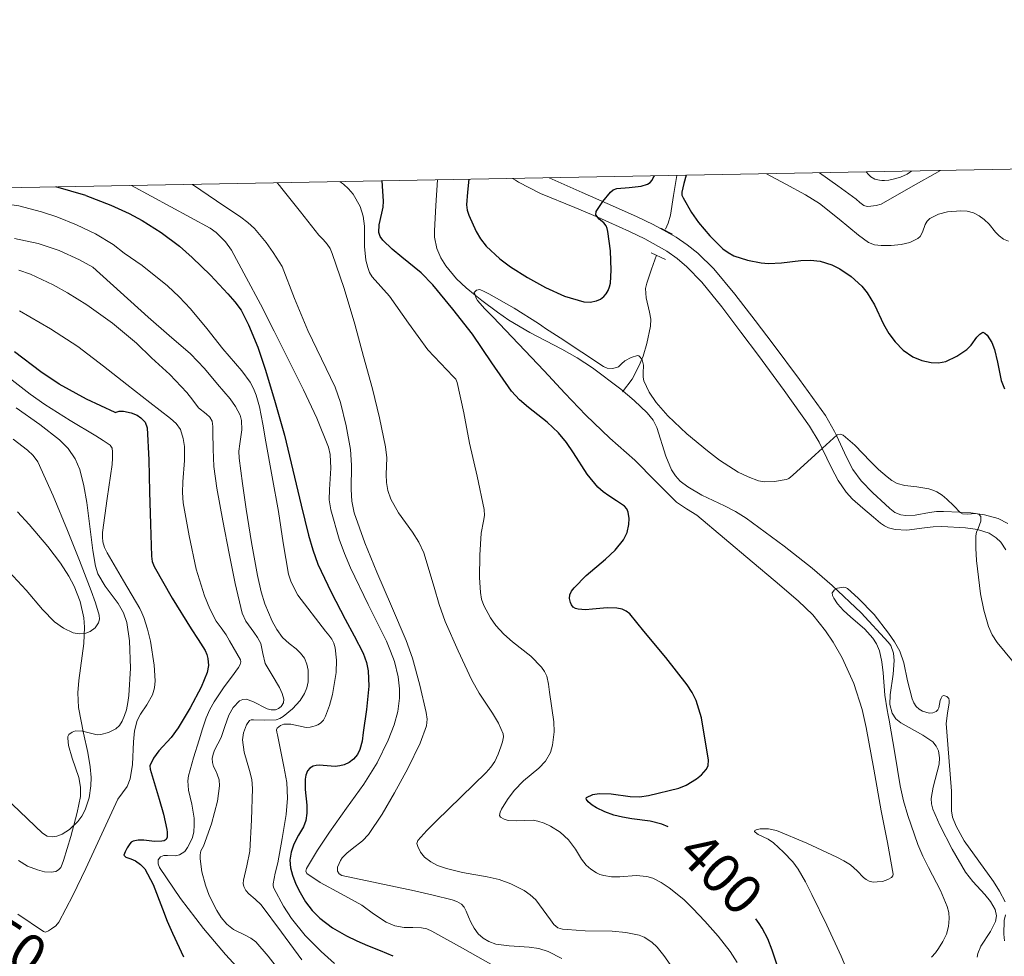
# Model space of a CAD drawing. Extents: x 628218 to 632728, y 671586 to 674638.
# Drawn here: x 630223 to 630474, y 674132 to 674371 of the extents above; entities that cross this region are included whole.
import ezdxf
from ezdxf.enums import TextEntityAlignment as Align

# ---------------------------------------------------------------- set-up
doc = ezdxf.new("R2010")
doc.units = 0
doc.header["$MEASUREMENT"] = 0
doc.linetypes.add('DGN Style 5', pattern=[32.82811, 14.06919, -18.75892])
for name, color, linetype in [('Nivel 14', 7, 'Continuous'), ('Nivel 20', 7, 'Continuous'), ('Nivel 5', 7, 'Continuous'), ('Nivel 6', 7, 'Continuous'), ('Nivel 7', 7, 'Continuous'), ('Nivel 8', 7, 'Continuous')]:
    doc.layers.add(name, color=color, linetype=linetype)
doc.styles.add('Style-font003', font='font003.shx')

msp = doc.modelspace()

# ---------------------------------------------------------------- linework, layer by layer
at = {"layer": 'Nivel 14', "color": 240, "linetype": 'Continuous', "lineweight": 0, "extrusion": (0.01591574690592784, -0.00831531930546112, 0.9998387592333449), "elevation": 4822.888018205371, "flags": 128}
msp.add_lwpolyline([(889574.6764702443, -246425.0601659897), (889574.6764702443, -246428.4014726203)], dxfattribs=at)
at = {"layer": 'Nivel 14', "color": 240, "linetype": 'Continuous', "lineweight": 0, "extrusion": (0.004800906659012141, -0.002207007769028013, 0.9999860401085402), "elevation": 1934.38463815979, "flags": 128}
msp.add_lwpolyline([(630374.9911017469, 674317.2364642047), (630378.6021609514, 674315.5764601617)], dxfattribs=at)
at = {"layer": 'Nivel 20', "color": 7, "linetype": 'Continuous', "lineweight": 0}
msp.add_polyline3d([(630222.655, 674245.361, 467.754), (630225.619, 674242.061, 467.457), (630230.351, 674236.4750000001, 466.981), (630233.588, 674232.216, 466.617), (630235.7050000001, 674228.933, 466.33), (630237.06, 674226.3999999999, 466.103), (630238.6359999999, 674222.4539999999, 465.737), (630239.5549999999, 674218.2930000001, 465.333), (630239.729, 674215.9099999999, 465.058), (630239.531, 674211.733, 464.43), (630238.645, 674205.452, 463.304), (630238.229, 674202.3090000001, 462.737), (630238.01, 674199.166, 462.218), (630238.199, 674195.456, 461.656), (630239.419, 674188.9380000001, 460.731), (630240.524, 674184.037, 460.112), (630241.1499999999, 674180.3589999999, 459.706), (630241.3729999999, 674177.602, 459.438), (630241.348, 674175.5360000001, 459.262), (630240.9180000001, 674172.442, 459.041), (630239.913, 674169.354, 458.875), (630239.0419999999, 674167.7550000001, 458.968), (630238.027, 674166.4029999999, 459.275), (630235.852, 674164.338, 460.144), (630234.038, 674163.2080000001, 460.921), (630232.658, 674162.6910000001, 461.488), (630231.648, 674162.527, 461.868), (630230.2239999999, 674162.7039999999, 462.313), (630228.977, 674163.46, 462.539), (630217.3910000001, 674174.5079999999, 463.252)], dxfattribs=at)
at = {"layer": 'Nivel 5', "color": 7, "linetype": 'Continuous', "lineweight": 0, "elevation": 0.001, "flags": 128}
for points in [[(632570.9510000001, 672057.551), (632527.4210000001, 674370.7309999999), (629087.771, 674306.871)], [(632570.9510000001, 672057.551), (632527.4210000001, 674370.7309999999), (629087.771, 674306.871)], [(629130.1810000001, 671993.6810000001), (632570.9510000001, 672057.551), (632527.4210000001, 674370.7309999999), (629087.771, 674306.871), (629130.1810000001, 671993.6810000001)]]:
    msp.add_lwpolyline(points, dxfattribs=at)
at = {"layer": 'Nivel 6', "color": 30, "linetype": 'Continuous', "lineweight": 30, "flags": 128}
for points, elevation in [([(630337.676, 674330.077), (630337.3570000001, 674326.808), (630337.038, 674323.54), (630337.209, 674322.212), (630337.696, 674320.906), (630339.517, 674316.774), (630340.676, 674314.8630000001), (630342.1170000001, 674313.0549999999), (630345.54, 674309.797), (630348.271, 674307.7209999999), (630352.615, 674304.997), (630357.2450000001, 674302.4909999999), (630362.048, 674300.321), (630366.9720000001, 674298.8559999999), (630368.5900000001, 674298.754), (630370.216, 674299.078), (630371.209, 674299.507), (630372.091, 674300.169), (630372.6980000001, 674300.8859999999), (630373.1570000001, 674301.692), (630373.5449999999, 674302.635), (630373.7649999999, 674303.604), (630373.977, 674306.8829999999), (630373.754, 674311.8430000001), (630373.075, 674316.7849999999), (630372.8999999999, 674317.4920000001), (630372.645, 674318.175), (630372.091, 674318.9510000001), (630370.925, 674319.905), (630370.034, 674320.967), (630370.115, 674321.868), (630371.8219999999, 674324.375), (630373.756, 674326.747), (630374.4410000001, 674327.412), (630375.385, 674327.682), (630378.5009999999, 674327.9709999999), (630381.619, 674328.3189999999), (630383.2010000001, 674328.8400000001), (630383.8829999999, 674329.2779999999), (630384.3840000001, 674329.8800000001), (630384.6799999999, 674330.4169999999), (630384.9750000001, 674330.9550000001)], 400), ([(630393.023, 674331.104), (630392.486, 674328.95), (630391.949, 674326.797), (630391.9979999999, 674326.051), (630392.3319999999, 674325.3060000001), (630394.456, 674321.5889999999), (630396.182, 674319.0760000001), (630399.067, 674315.621), (630402.413, 674312.382), (630403.7380000001, 674311.3700000001), (630405.2010000001, 674310.594), (630408.6669999999, 674309.446), (630412.19, 674308.7479999999), (630414.047, 674308.584), (630417.334, 674308.7679999999), (630422.301, 674309.3829999999), (630424.7749999999, 674309.469), (630427.226, 674309.1780000001), (630430.1699999999, 674308.2450000001), (630432.2450000001, 674307.2280000001), (630435.148, 674305.2520000001), (630437.8119999999, 674302.8130000001), (630439.1869999999, 674301.1669999999), (630441.067, 674298.0320000001), (630443.395, 674293.1240000001), (630444.7, 674290.7720000001), (630446.3219999999, 674288.605), (630448.399, 674286.524), (630450.854, 674284.8060000001), (630453.163, 674283.8759999999), (630455.534, 674283.409), (630457.3829999999, 674283.3219999999), (630459.227, 674283.6400000001), (630462.0689999999, 674284.9639999999), (630464.6089999999, 674286.658), (630465.7, 674287.757), (630467.159, 674289.7960000001), (630467.8870000001, 674290.6229999999), (630468.6599999999, 674291.095), (630469.2209999999, 674290.8900000001), (630469.777, 674290.3200000001), (630470.9820000001, 674288.4469999999), (630471.6980000001, 674286.696), (630472.466, 674283.4990000001), (630473.3870000001, 674278.788), (630474.1810000001, 674276.6599999999)], 400), ([(630388.503, 674165.067), (630386.875, 674165.7490000001), (630383.8729999999, 674166.493), (630379.193, 674167.119), (630376.8640000001, 674167.4880000001), (630374.5959999999, 674168.065), (630372.375, 674168.9040000001), (630370.206, 674169.9180000001), (630369.1229999999, 674170.6089999999), (630368.1240000001, 674171.422), (630367.649, 674172.014), (630367.5460000001, 674172.3330000001), (630367.649, 674172.561), (630369.2760000001, 674173.2849999999), (630370.872, 674173.5430000001), (630373.936, 674173.425), (630378.8090000001, 674172.788), (630381.1939999999, 674172.692), (630383.4340000001, 674173.0079999999), (630391.165, 674174.9369999999), (630393.037, 674175.6699999999), (630395.7050000001, 674177.2509999999), (630396.9539999999, 674178.325), (630398.1340000001, 674179.629), (630398.645, 674180.595), (630398.7450000001, 674182.101), (630398.497, 674183.5860000001), (630396.935, 674192.791), (630395.577, 674197.2420000001), (630394.581, 674199.3219999999), (630393.31, 674201.2660000001), (630387.842, 674208.1669999999), (630382.3130000001, 674214.9199999999), (630380.5020000001, 674217.135), (630378.6669999999, 674219.3389999999), (630377.794, 674220.0490000001), (630376.7420000001, 674220.496), (630375.3740000001, 674220.791), (630372.932, 674220.8500000001), (630369.2180000001, 674220.483), (630367.369, 674220.3929999999), (630365.544, 674220.55), (630364.8970000001, 674220.6950000001), (630364.284, 674221.0220000001), (630363.821, 674221.594), (630363.557, 674222.2550000001), (630363.3230000001, 674223.2380000001), (630363.415, 674224.202), (630363.869, 674225.0970000001), (630364.476, 674225.9240000001), (630367.5390000001, 674229.0719999999), (630372.5430000001, 674233.2550000001), (630374.929, 674235.517), (630377.054, 674238.1470000001), (630377.9839999999, 674240.0590000001), (630378.467, 674242.077), (630378.5730000001, 674243.6499999999), (630378.298, 674245.2220000001), (630377.9180000001, 674246.085), (630377.3130000001, 674246.8), (630375.334, 674248.115), (630373.358, 674249.362), (630371.923, 674250.4610000001), (630370.5590000001, 674251.6499999999), (630367.8030000001, 674254.9040000001), (630364.314, 674260.3189999999), (630362.5430000001, 674262.993), (630360.558, 674265.476), (630357.6399999999, 674268.1969999999), (630352.868, 674271.9280000001), (630350.595, 674273.9010000001), (630348.578, 674276.1089999999), (630343.5419999999, 674283.3219999999), (630338.5619999999, 674290.584), (630333.612, 674296.969), (630328.4880000001, 674303.209), (630325.5109999999, 674306.196), (630320.564, 674310.183), (630318.088, 674312.2579999999), (630315.7420000001, 674314.575), (630315.0630000001, 674315.4809999999), (630314.7, 674316.5009999999), (630314.773, 674318.486), (630315.52, 674321.4709999999), (630315.8430000001, 674322.97), (630315.9240000001, 674324.476), (630315.7660000001, 674327.071), (630315.6070000001, 674329.6669999999)], 400), ([(630232.4169999999, 674328.122), (630232.416, 674328.122)], 425), ([(630232.4180000001, 674328.122), (630232.4169999999, 674328.122)], 425), ([(630232.419, 674328.122), (630232.4180000001, 674328.122)], 425), ([(630232.4199999999, 674328.122), (630232.419, 674328.122)], 425), ([(630232.4210000001, 674328.122), (630232.4199999999, 674328.122)], 425), ([(630240.024, 674325.9380000001), (630236.223, 674327.03), (630232.4210000001, 674328.122)], 425), ([(630240.024, 674325.9380000001), (630246.44, 674323.493), (630251.0630000001, 674321.3589999999), (630254.4199999999, 674319.5660000001), (630259.271, 674316.53), (630263.8940000001, 674313.034), (630267.1840000001, 674310.146), (630271.788, 674305.611), (630276.2080000001, 674300.8589999999), (630278.0120000001, 674298.8589999999), (630279.5989999999, 674296.6840000001), (630281.544, 674293.0050000001), (630283.898, 674287.294), (630285.8319999999, 674281.426), (630288.341, 674273.182), (630290.6440000001, 674264.8870000001), (630292.801, 674255.94), (630294.9369999999, 674246.987), (630296.801, 674239.408), (630297.8829999999, 674235.6610000001), (630299.2150000001, 674231.986), (630302.5619999999, 674224.889), (630306.172, 674217.943), (630308.479, 674213.6880000001), (630310.71, 674209.3459999999), (630311.557, 674206.9469999999), (630311.98, 674204.784), (630312.158, 674200.8929999999), (630311.578, 674194.939), (630310.756, 674189.0530000001), (630310.446, 674186.909), (630309.8999999999, 674184.7860000001), (630309.2660000001, 674183.4610000001), (630308.3049999999, 674182.3019999999), (630307.1699999999, 674181.426), (630305.888, 674180.8489999999), (630304.747, 674180.564), (630303.5970000001, 674180.449), (630301.5689999999, 674180.6259999999), (630299.541, 674180.8090000001), (630298.7649999999, 674180.717), (630297.9979999999, 674180.4750000001), (630297.1640000001, 674180.0109999999), (630296.5249999999, 674179.2930000001), (630296.128, 674178.2509999999), (630295.9720000001, 674177.182), (630295.9469999999, 674174.5419999999), (630296.337, 674170.551), (630296.3770000001, 674168.5760000001), (630296.1030000001, 674166.638), (630295.506, 674165.0970000001), (630294.223, 674162.9340000001), (630293.078, 674160.6740000001), (630292.4110000001, 674158.608), (630292.0560000001, 674156.523), (630292.1939999999, 674154.619), (630292.706, 674152.7180000001), (630293.6000000001, 674150.4650000001), (630294.659, 674148.308), (630296.037, 674145.9199999999), (630297.726, 674143.7250000001), (630299.712, 674141.784), (630302.952, 674139.29), (630306.496, 674137.2760000001), (630309.1570000001, 674136.0190000001), (630311.848, 674134.844), (630315.058, 674133.5190000001), (630318.2760000001, 674132.217)], 425), ([(630247.483, 674270.6510000001), (630240.243, 674274.0109999999), (630233.277, 674277.851), (630228.584, 674280.9650000001), (630221.889, 674286.118)], 450), ([(630247.483, 674270.6510000001), (630248.5290000001, 674270.939), (630249.601, 674270.966), (630251.625, 674270.565), (630253.091, 674269.935), (630254.0630000001, 674269.304), (630255.169, 674268.1410000001), (630255.666, 674266.7660000001), (630256.078, 674258.5760000001), (630256.2760000001, 674250.385), (630256.5220000001, 674242.193), (630256.7860000001, 674234.0009999999), (630256.9890000001, 674232.6499999999), (630257.494, 674231.3670000001), (630262.0789999999, 674223.3330000001), (630266.889, 674215.5290000001), (630268.6769999999, 674212.7860000001), (630270.459, 674210.0090000001), (630270.899, 674208.9950000001), (630271.155, 674207.925), (630271.3090000001, 674206.142), (630270.983, 674204.3729999999), (630269.423, 674200.665), (630266.6399999999, 674195.385), (630263.5959999999, 674190.2650000001), (630261.767, 674187.827), (630258.656, 674184.3900000001), (630257.318, 674182.5700000001), (630256.362, 674180.5590000001), (630256.429, 674179.76), (630258.6980000001, 674172.094), (630259.8589999999, 674168.256), (630260.716, 674164.3589999999), (630260.7649999999, 674163.662), (630260.747, 674162.96), (630260.733, 674162.4010000001), (630260.5220000001, 674161.8559999999), (630259.99, 674161.5020000001), (630259.382, 674161.381), (630257.561, 674161.301), (630254.7890000001, 674161.6229999999), (630253.4210000001, 674161.646), (630252.085, 674161.3700000001), (630251.6259999999, 674161.1240000001), (630251.2490000001, 674160.7520000001), (630250.594, 674159.7320000001), (630250.0449999999, 674158.676), (630249.763, 674157.8700000001), (630250.26, 674157.355), (630251.4890000001, 674156.9040000001), (630252.6939999999, 674156.385), (630253.952, 674155.467), (630255.0390000001, 674154.338), (630257.1799999999, 674150.378), (630259.5689999999, 674144.138), (630260.736, 674141.007), (630262.0970000001, 674137.9480000001), (630264.9269999999, 674131.962)], 450), ([(630416.9369999999, 674127.7350000001), (630415.0079999999, 674133.665), (630413.8770000001, 674136.547), (630412.4169999999, 674139.256), (630411.638, 674140.456), (630410.854, 674141.6540000001)], 400)]:
    msp.add_lwpolyline(points, dxfattribs=dict(at, elevation=elevation))
at = {"layer": 'Nivel 6', "color": 30, "linetype": 'Continuous', "lineweight": 0, "flags": 128}
for points, elevation in [([(630413.513, 674331.4850000001), (630418.51, 674328.8160000001), (630423.504, 674326.1410000001), (630427.0900000001, 674323.8729999999), (630432.0789999999, 674319.8659999999), (630437.0279999999, 674315.7919999999), (630438.2520000001, 674314.8600000001), (630439.517, 674313.9469999999), (630441.0660000001, 674313.375), (630442.7320000001, 674313.2180000001), (630445.277, 674313.1869999999), (630447.8260000001, 674313.4299999999), (630450.044, 674313.979), (630452.1410000001, 674314.9739999999), (630452.706, 674315.449), (630453.348, 674316.574), (630454.017, 674318.5220000001), (630454.477, 674319.402), (630455.1769999999, 674320.0889999999), (630457.372, 674321.1950000001), (630459.689, 674321.788), (630463.038, 674322.064), (630464.7139999999, 674321.9210000001), (630466.3430000001, 674321.4839999999), (630467.747, 674320.763), (630469.0279999999, 674319.844), (630470.29, 674318.6229999999), (630471.9510000001, 674316.5800000001), (630472.8759999999, 674315.622), (630473.9880000001, 674314.8049999999), (630475.25, 674314.3090000001)], 405), ([(630427.0700000001, 674331.736), (630431.723, 674328.355), (630436.3759999999, 674324.9739999999), (630437.3090000001, 674324.19), (630438.31, 674323.4169999999), (630439.2220000001, 674323.1570000001), (630440.1640000001, 674323.2080000001), (630441.4950000001, 674323.3559999999), (630442.7509999999, 674323.7650000001), (630450.3049999999, 674328.037), (630457.8559999999, 674332.308)], 410), ([(630438.96, 674331.9569999999), (630439.5549999999, 674331.3060000001), (630440.1499999999, 674330.655), (630441.1410000001, 674330.0630000001), (630442.318, 674329.8030000001), (630442.97, 674329.7280000001), (630443.6200000001, 674329.7320000001), (630444.7180000001, 674329.8589999999), (630445.811, 674330.0800000001), (630447.699, 674330.5889999999), (630449.4310000001, 674331.409), (630449.9809999999, 674331.79), (630450.53, 674332.172)], 415), ([(630251.6510000001, 674328.479), (630261.6710000001, 674323.0419999999), (630271.6910000001, 674317.604), (630273.3, 674316.5390000001), (630275.672, 674314.1300000001), (630277.165, 674311.994), (630280.915, 674305.0109999999), (630284.527, 674298.209), (630288.0619999999, 674291.372), (630291.8160000001, 674283.8910000001), (630295.54, 674276.392), (630298.895, 674269.203), (630301.858, 674261.835), (630302.3589999999, 674259.912), (630302.5290000001, 674256.419), (630302.1089999999, 674251.051), (630302.077, 674248.3929999999), (630302.46, 674245.8030000001), (630304.6510000001, 674238.337), (630305.9680000001, 674234.6699999999), (630307.4820000001, 674231.068), (630312.0449999999, 674221.7080000001), (630316.6410000001, 674212.3759999999), (630317.7420000001, 674209.8230000001), (630318.703, 674207.223), (630319.686, 674203.274), (630319.9979999999, 674200.193), (630319.987, 674197.862), (630319.5689999999, 674194.4029999999), (630318.658, 674191.077), (630317.0830000001, 674187.101), (630314.263, 674181.365), (630310.8940000001, 674175.9110000001), (630306.5120000001, 674169.7790000001), (630302.1159999999, 674163.672), (630299.1130000001, 674159.104), (630296.321, 674154.4469999999), (630296.155, 674153.7919999999), (630296.398, 674153.199), (630299.7949999999, 674150.8470000001), (630305.142, 674147.9950000001), (630310.3729999999, 674145.0590000001), (630313.4070000001, 674142.871), (630316.5660000001, 674140.747), (630318.8219999999, 674139.8530000001), (630321.1939999999, 674139.399), (630323.3970000001, 674139.395), (630325.594, 674139.3459999999), (630326.9410000001, 674139.0279999999), (630328.212, 674138.503), (630336.0360000001, 674134.1030000001), (630343.8500000001, 674129.7)], 420), ([(630290.0449999999, 674307.8670000001), (630287.8030000001, 674311.415), (630286.014, 674313.9709999999), (630283.0349999999, 674317.4820000001), (630281.362, 674319.0360000001), (630279.5390000001, 674320.4199999999), (630273.371, 674324.594), (630267.203, 674328.7679999999)], 415), ([(630288.824, 674329.1699999999), (630289.3929999999, 674328.462), (630289.9610000001, 674327.753), (630294.72, 674321.787), (630299.4709999999, 674315.8160000001), (630300.517, 674314.692), (630301.5689999999, 674313.5630000001), (630302.3230000001, 674312.4310000001), (630302.871, 674311.192), (630305.8570000001, 674302.193), (630308.567, 674293.1229999999), (630310.852, 674284.885), (630313.078, 674276.628), (630314.8570000001, 674269.2590000001), (630316.452, 674261.8570000001), (630316.729, 674259.0930000001), (630316.608, 674254.8729999999), (630316.6570000001, 674252.7779999999), (630316.997, 674250.7220000001), (630317.7590000001, 674248.5730000001), (630319.726, 674245.085), (630323.2919999999, 674240.121), (630324.9240000001, 674237.577), (630326.192, 674234.879), (630328.848, 674226.102), (630330.138, 674221.682), (630331.676, 674217.355), (630334.9140000001, 674209.926), (630338.348, 674202.6070000001), (630340.3319999999, 674199.112), (630343.7280000001, 674194.04), (630345.24, 674191.4639999999), (630346.399, 674188.788), (630346.5109999999, 674187.976), (630346.267, 674186.692), (630345.8230000001, 674185.426), (630345.1340000001, 674183.5449999999), (630344.2550000001, 674181.743), (630343.264, 674180.25), (630342.118, 674178.8970000001), (630335.754, 674172.6810000001), (630329.344, 674166.52), (630326.9469999999, 674164.1000000001), (630324.655, 674161.568), (630324.449, 674160.824), (630324.639, 674160.0190000001), (630325.328, 674158.6130000001), (630326.3470000001, 674157.3570000001), (630327.9480000001, 674156.1229999999), (630329.693, 674155.2309999999), (630331.9720000001, 674154.419), (630336.078, 674153.442), (630342.3289999999, 674152.3330000001), (630345.4040000001, 674151.601), (630348.3899999999, 674150.544), (630351.777, 674148.8200000001), (630353.327, 674147.733), (630354.7280000001, 674146.435), (630356.6570000001, 674143.8999999999), (630358.49, 674141.3189999999), (630359.327, 674140.2069999999), (630360.3829999999, 674139.311), (630361.5260000001, 674139.0120000001), (630362.6910000001, 674138.912), (630367.2820000001, 674138.588), (630374.2010000001, 674138.435), (630377.648, 674138.1229999999), (630381.068, 674137.4169999999), (630382.345, 674136.935), (630384.3289999999, 674135.658), (630385.642, 674134.419), (630387.396, 674132.274), (630388.979, 674129.993)], 410), ([(630305.24, 674329.1329999999), (630304.797, 674329.466)], 405), ([(630406.0989999999, 674130.4920000001), (630404.2649999999, 674133.2790000001), (630401.1950000001, 674137.186), (630397.783, 674141.033), (630394.774, 674144.2650000001), (630392.467, 674146.53), (630388.7590000001, 674149.544), (630386.7309999999, 674150.8300000001), (630384.547, 674151.939), (630383.0449999999, 674152.426), (630380.314, 674152.646), (630376.121, 674152.334), (630374.0490000001, 674152.304), (630372.037, 674152.6130000001), (630371.0900000001, 674152.9070000001), (630370.172, 674153.3219999999), (630368.7949999999, 674154.229), (630367.5789999999, 674155.315), (630366.3570000001, 674156.8570000001), (630364.837, 674159.3929999999), (630363.088, 674161.764), (630360.939, 674163.675), (630358.513, 674165.2620000001), (630356.8910000001, 674165.9839999999), (630355.236, 674166.54), (630354.085, 674166.777), (630349.777, 674166.5789999999), (630347.675, 674166.686), (630346.689, 674166.9880000001), (630345.767, 674167.531), (630345.517, 674167.95), (630345.6410000001, 674168.7660000001), (630346.023, 674169.5360000001), (630347.548, 674171.987), (630349.216, 674174.355), (630351.5619999999, 674176.7479999999), (630355.513, 674179.9950000001), (630357.2150000001, 674181.8219999999), (630358.45, 674184.0050000001), (630359.0149999999, 674185.8800000001), (630359.3929999999, 674189.229), (630359.3, 674191.7760000001), (630358.2620000001, 674199.396), (630357.993, 674201.4450000001), (630357.5220000001, 674203.4780000001), (630356.949, 674204.672), (630356.173, 674205.7479999999), (630353.4310000001, 674208.561), (630348.8090000001, 674212.212), (630346.564, 674214.1499999999), (630344.5430000001, 674216.389), (630343.149, 674218.3500000001), (630341.476, 674221.459), (630340.9210000001, 674223.098), (630340.6089999999, 674224.8), (630340.3740000001, 674228.5730000001), (630340.453, 674234.2479999999), (630340.827, 674239.8999999999), (630341.3999999999, 674242.916), (630341.6429999999, 674244.4210000001), (630341.594, 674245.915), (630339.8090000001, 674254.381), (630337.8729999999, 674262.828), (630336.3640000001, 674270.5689999999), (630334.7339999999, 674278.304), (630334.315, 674279.1170000001), (630333.7010000001, 674279.831), (630330.4110000001, 674283.192), (630327.2039999999, 674286.5860000001), (630322.2930000001, 674293.4280000001), (630317.4550000001, 674300.317), (630315.2579999999, 674302.72), (630313.05, 674305.1680000001), (630312.3770000001, 674306.337), (630311.8970000001, 674307.592), (630311.413, 674309.476), (630311.1140000001, 674312.899), (630311.041, 674318.128), (630310.727, 674320.685), (630309.956, 674323.145), (630308.159, 674326.264), (630307.0090000001, 674327.625), (630305.683, 674328.7990000001), (630305.24, 674329.1329999999)], 405), ([(630249.851, 674311.264), (630246.98, 674313.405), (630242.506, 674316.179), (630237.696, 674318.4809999999), (630232.611, 674320.4809999999), (630228.7749999999, 674321.783), (630222.953, 674323.271), (630219.9990000001, 674323.7490000001), (630217.0079999999, 674324.014), (630210.2080000001, 674324.216), (630203.4099999999, 674324.1610000001), (630194.456, 674323.879), (630185.504, 674323.5079999999), (630177.2890000001, 674322.601), (630173.1939999999, 674322.051), (630169.098, 674321.7050000001), (630168.52, 674321.7720000001), (630167.9480000001, 674321.9550000001), (630166.79, 674322.4610000001), (630165.747, 674323.2050000001), (630165.398, 674323.598), (630165.196, 674324.0549999999), (630164.896, 674325.459), (630164.5959999999, 674326.8630000001)], 430), ([(630241.834, 674307.656), (630238.462, 674309.5009999999), (630233.2820000001, 674311.889), (630227.8700000001, 674313.6699999999), (630221.8189999999, 674315.007)], 435), ([(630249.851, 674311.264), (630254.4040000001, 674308.095), (630260.851, 674302.9299999999), (630263.8589999999, 674300.108), (630266.6980000001, 674297.0930000001), (630270.916, 674292.021), (630274.973, 674286.8289999999), (630279.774, 674281.2590000001), (630281.9269999999, 674278.3330000001), (630282.798, 674276.7550000001), (630283.4780000001, 674275.068), (630284.2890000001, 674272.115), (630285.138, 674267.632), (630285.885, 674263.1329999999), (630287.5079999999, 674254.2720000001), (630289.1240000001, 674245.4099999999), (630290.31, 674237.4310000001), (630291.723, 674229.4720000001), (630292.378, 674227.4110000001), (630294.1059999999, 674224.0619999999), (630301.1410000001, 674214.8840000001), (630301.942, 674213.8870000001), (630302.7350000001, 674212.869), (630303.291, 674211.8219999999), (630303.6329999999, 674210.69), (630303.9780000001, 674207.5460000001), (630303.821, 674204.396), (630302.8829999999, 674198.7749999999), (630302.118, 674196.0009999999), (630301.1170000001, 674193.24), (630300.6070000001, 674192.27), (630299.8570000001, 674191.463), (630299.2139999999, 674191.06), (630298.5220000001, 674190.784), (630297.878, 674190.601), (630297.23, 674190.4550000001), (630296.182, 674190.3829999999), (630292.3189999999, 674191.1969999999), (630290.4739999999, 674191.2010000001), (630289.6229999999, 674190.851), (630288.838, 674190.1710000001), (630288.645, 674189.77), (630288.7150000001, 674189.145), (630288.875, 674188.5220000001), (630290.5460000001, 674180.429), (630291.2919999999, 674176.382), (630291.48, 674172.334), (630291.1000000001, 674168.2209999999), (630290.1059999999, 674162.047), (630288.942, 674155.8840000001), (630288.3360000001, 674153.2150000001), (630287.76, 674150.5590000001), (630287.7860000001, 674150.0120000001), (630287.9839999999, 674149.4650000001), (630290.443, 674144.8459999999), (630292.5, 674141.716), (630295.977, 674137.3859999999), (630299.986, 674133.284), (630303.429, 674130.2490000001)], 430), ([(630256.7849999999, 674284.5560000001), (630252.96, 674288.3260000001), (630246.875, 674293.4110000001), (630240.2820000001, 674298.034), (630235.4029999999, 674301.1030000001), (630231.6869999999, 674303.209), (630225.933, 674305.8589999999), (630222.942, 674306.881)], 440), ([(630241.834, 674307.656), (630248.845, 674301.283), (630255.8940000001, 674294.9539999999), (630261.298, 674290.256), (630266.6980000001, 674285.5460000001), (630270.256, 674281.817), (630273.594, 674277.848), (630276.7990000001, 674274.149), (630278.213, 674272.162), (630279.3400000001, 674269.936), (630279.713, 674268.5970000001), (630279.788, 674266.219), (630279.2579999999, 674262.6130000001), (630279.0560000001, 674260.814), (630279.111, 674259.03), (630280.0009999999, 674252.507), (630280.95, 674245.987), (630282.308, 674237.533), (630283.784, 674229.0970000001), (630284.7050000001, 674224.9269999999), (630285.645, 674221.8640000001), (630287.5519999999, 674217.4369999999), (630288.767, 674215.324), (630290.1799999999, 674213.2930000001), (630291.8670000001, 674211.788), (630293.642, 674210.4199999999), (630294.7420000001, 674209.298), (630295.744, 674208.017), (630296.413, 674206.5279999999), (630296.71, 674204.9890000001), (630296.7280000001, 674201.9990000001), (630296.4029999999, 674200.4950000001), (630295.7919999999, 674199.021), (630294.6969999999, 674197.27), (630292.737, 674195.0989999999), (630290.372, 674193.203), (630289.4890000001, 674192.6470000001), (630288.5419999999, 674192.3130000001), (630285.648, 674192.2450000001), (630282.743, 674192.3360000001), (630282.2150000001, 674192.3430000001), (630281.7479999999, 674192.1140000001), (630281.0349999999, 674191.031), (630280.237, 674189.0009999999), (630280.0160000001, 674187.2239999999), (630280.3940000001, 674184.115), (630281.77, 674179.4510000001), (630282.338, 674177.119), (630282.5290000001, 674174.787), (630282.2890000001, 674166.831), (630281.8289999999, 674158.8759999999), (630281.0719999999, 674155.1400000001), (630280.193, 674151.443), (630280.125, 674150.642), (630280.2779999999, 674149.845), (630280.861, 674148.8659999999), (630281.618, 674148.0249999999), (630283.212, 674146.6329999999), (630284.729, 674145.1939999999), (630289.935, 674138.2139999999), (630295.084, 674131.176)], 435), ([(630290.0449999999, 674307.8670000001), (630293.26, 674299.675), (630296.655, 674291.5619999999), (630300.119, 674284.3430000001), (630303.5719999999, 674277.068), (630304.9380000001, 674273.1969999999), (630306.3870000001, 674267.2420000001), (630307.469, 674261.209), (630307.7690000001, 674257.1769999999), (630307.6370000001, 674251.0530000001), (630307.8019999999, 674248.0320000001), (630308.4240000001, 674245.085), (630311.1570000001, 674237.4610000001), (630314.2039999999, 674229.967), (630317.9580000001, 674221.2679999999), (630321.685, 674212.537), (630323.3019999999, 674208.048), (630325.2069999999, 674201.1640000001), (630326.787, 674194.2050000001), (630327.0430000001, 674192.5), (630326.861, 674190.808), (630325.2209999999, 674186.355), (630322.1540000001, 674179.956), (630318.6910000001, 674173.683), (630315.5530000001, 674168.298), (630312.1240000001, 674163.142), (630310.598, 674161.513), (630307.912, 674159.4439999999), (630306.591, 674158.371), (630305.408, 674157.146), (630304.9569999999, 674156.463), (630304.5900000001, 674155.729), (630304.21, 674154.753), (630304.183, 674153.77), (630304.5860000001, 674153.105), (630305.256, 674152.6939999999), (630314.5549999999, 674150.659), (630323.837, 674148.754), (630328.6140000001, 674147.6059999999), (630333.3859999999, 674146.415), (630334.6410000001, 674146.03), (630335.808, 674145.369), (630336.51, 674144.547), (630336.997, 674143.595), (630337.574, 674142.156), (630338.159, 674140.7220000001), (630338.9920000001, 674139.223), (630340.023, 674137.814), (630341.2860000001, 674136.656), (630342.7660000001, 674135.825), (630344.5889999999, 674135.1969999999), (630347.933, 674134.69), (630353.058, 674134.413), (630355.548, 674134.048), (630357.9169999999, 674133.2590000001), (630361.4070000001, 674131.4990000001)], 415), ([(630435.5090000001, 674125.061), (630432.568, 674132.102), (630428.8940000001, 674139.9709999999), (630425.125, 674147.783), (630423.453, 674151.0760000001), (630421.6329999999, 674154.304), (630420.28, 674156.163), (630417.854, 674158.629), (630415.3389999999, 674160.9639999999), (630413.9410000001, 674161.9070000001), (630411.4480000001, 674163.1410000001), (630410.6610000001, 674163.662), (630410.51, 674163.895), (630410.571, 674164.108), (630410.9140000001, 674164.3330000001), (630411.9539999999, 674164.5590000001), (630414.068, 674164.524), (630416.0700000001, 674164.0789999999), (630423.7990000001, 674160.913), (630431.4639999999, 674157.3189999999), (630433.2420000001, 674156.409), (630434.9550000001, 674155.3970000001), (630436.6499999999, 674153.814), (630438.2760000001, 674152.121), (630438.9439999999, 674151.608), (630439.696, 674151.202), (630440.719, 674150.9850000001), (630441.7490000001, 674150.9979999999), (630443.1229999999, 674151.152), (630444.4850000001, 674151.608), (630445.443, 674152.176), (630445.771, 674152.547), (630445.854, 674152.987), (630444.372, 674161.0460000001), (630442.801, 674169.115), (630440.902, 674179.7450000001), (630438.9839999999, 674190.3740000001), (630437.9580000001, 674194.933), (630435.7760000001, 674201.5970000001), (630432.8470000001, 674208.084), (630430.5390000001, 674212.1540000001), (630428.5989999999, 674215.0360000001), (630425.335, 674219.0460000001), (630421.6300000001, 674222.6329999999), (630415.7520000001, 674227.635), (630409.8640000001, 674232.621), (630402.815, 674238.571), (630395.757, 674244.507), (630393.182, 674246.131), (630390.6370000001, 674247.7930000001), (630385.264, 674253.119), (630379.9550000001, 674258.5050000001), (630373.628, 674264.1329999999), (630367.4569999999, 674269.926), (630362.1529999999, 674275.577), (630356.862, 674281.24), (630350.321, 674288.112), (630343.7779999999, 674294.9820000001), (630341.7690000001, 674297.04), (630339.8389999999, 674299.196), (630339.4909999999, 674299.902), (630339.2479999999, 674300.662), (630339.051, 674301.2110000001), (630339.642, 674301.814), (630340.4299999999, 674301.9439999999), (630341.6159999999, 674301.4680000001), (630342.7930000001, 674300.845), (630349.2069999999, 674297.19), (630355.398, 674293.3330000001), (630356.2820000001, 674292.6880000001), (630357.1710000001, 674292.051)], 395), ([(630244.5800000001, 674282.4539999999), (630237.97, 674287.425), (630231.024, 674291.9550000001), (630223.1240000001, 674296.504)], 445), ([(630357.1710000001, 674292.051), (630359.04, 674290.8559999999), (630360.913, 674289.669), (630366.476, 674285.9990000001), (630372.033, 674282.3230000001), (630372.908, 674281.9580000001), (630374.392, 674281.889), (630375.7820000001, 674282.3060000001), (630376.608, 674283.02), (630377.449, 674283.7919999999), (630379.0290000001, 674284.663), (630380.618, 674285.1610000001), (630381.0050000001, 674285.0800000001), (630381.3759999999, 674284.7779999999), (630381.8770000001, 674284.0490000001), (630382.2039999999, 674282.7069999999), (630382.081, 674280.646), (630382.075, 674279.6470000001), (630382.31, 674278.7), (630383.642, 674275.8530000001), (630385.3800000001, 674273.1699999999), (630388.4099999999, 674269.7590000001), (630393.2409999999, 674265.1699999999), (630398.497, 674260.862), (630401.577, 674258.5290000001), (630406.342, 674255.46), (630408.8600000001, 674254.2239999999), (630411.51, 674253.2509999999), (630413.1200000001, 674252.952), (630415.598, 674253.0279999999), (630418.054, 674253.4439999999), (630418.6740000001, 674253.5660000001), (630419.2450000001, 674253.8200000001), (630419.7720000001, 674254.25), (630420.2760000001, 674254.693), (630425.9240000001, 674259.8400000001), (630431.5970000001, 674264.939), (630432.3389999999, 674265.1130000001), (630433.0989999999, 674264.8219999999), (630436.03, 674262.314), (630440.071, 674258.1359999999), (630442.128, 674256.0930000001), (630444.3289999999, 674254.2220000001), (630445.52, 674253.3219999999), (630446.814, 674252.577), (630448.7860000001, 674252.02), (630451.8630000001, 674251.7050000001), (630454.892, 674251.2050000001), (630455.943, 674250.858), (630456.959, 674250.4010000001), (630458.298, 674249.53), (630459.548, 674248.558), (630461.2690000001, 674246.8570000001), (630462.923, 674245.1340000001), (630463.4909999999, 674244.8360000001), (630464.7749999999, 674244.747), (630466.828, 674244.8840000001), (630467.6399999999, 674244.709), (630468.1429999999, 674244.149), (630468.2050000001, 674242.942), (630467.459, 674241.0789999999), (630467.0730000001, 674240.1300000001), (630466.902, 674239.173), (630466.8899999999, 674236.048), (630467.04, 674232.9280000001), (630468.068, 674224.4569999999), (630468.9070000001, 674220.264), (630470.1089999999, 674216.101), (630471.0689999999, 674213.9820000001), (630472.3470000001, 674212.051), (630478.061, 674205.1540000001)], 395), ([(630256.7849999999, 674284.5560000001), (630261.453, 674280.3030000001), (630265.7779999999, 674275.709), (630267.2960000001, 674273.797), (630268.767, 674271.8600000001), (630270.682, 674270.281), (630271.6059999999, 674269.4720000001), (630272.2150000001, 674268.439), (630272.426, 674267.0530000001), (630272.4439999999, 674265.659), (630272.4780000001, 674261.271), (630272.6740000001, 674256.892), (630273.436, 674251.318), (630274.9380000001, 674243.02), (630276.5630000001, 674234.736), (630278.1030000001, 674227.0959999999), (630279.8970000001, 674219.514), (630280.7990000001, 674217.4580000001), (630282.8360000001, 674214.666), (630283.834, 674213.263), (630284.6159999999, 674211.771), (630285.1699999999, 674209.227), (630285.777, 674206.6980000001), (630287.5460000001, 674203.6680000001), (630289.4099999999, 674200.5800000001), (630290.0800000001, 674199.068), (630290.5260000001, 674197.5549999999), (630290.4340000001, 674196.648), (630289.8659999999, 674195.7409999999), (630289.152, 674195.183), (630288.385, 674194.909), (630287.264, 674194.841), (630286.2520000001, 674195.115), (630282.632, 674197.0249999999), (630280.875, 674197.5719999999), (630280.033, 674197.507), (630279.226, 674197.1259999999), (630277.574, 674195.4880000001), (630276.467, 674193.4909999999), (630275.486, 674190.6529999999), (630274.4950000001, 674187.8559999999), (630273.685, 674186.226), (630272.8670000001, 674184.571), (630272.4839999999, 674183.5490000001), (630272.263, 674182.5079999999), (630272.3200000001, 674181.486), (630272.608, 674180.466), (630273.0789999999, 674179.4780000001), (630273.551, 674178.4880000001), (630273.9850000001, 674176.996), (630274.1159999999, 674175.5009999999), (630273.6170000001, 674171.629), (630272.084, 674165.8489999999), (630270.006, 674160.115), (630269.685, 674159.5120000001), (630269.3829999999, 674158.902), (630269.1840000001, 674157.902), (630269.1769999999, 674156.898), (630269.632, 674153.5549999999), (630270.523, 674150.23), (630271.5149999999, 674147.524), (630273.3970000001, 674143.7220000001), (630274.5730000001, 674141.9439999999), (630275.9410000001, 674140.2520000001), (630277.6570000001, 674138.8840000001), (630280.639, 674137.45), (630282.078, 674136.6939999999), (630283.338, 674135.716), (630286.5109999999, 674132.128), (630290.946, 674126.3670000001)], 440), ([(630244.5800000001, 674282.4539999999), (630250.467, 674277.798), (630256.354, 674273.1429999999), (630258.9920000001, 674271.1070000001), (630261.6410000001, 674269.081), (630263.091, 674267.8570000001), (630264.169, 674266.301), (630264.8659999999, 674264.0190000001), (630265.1570000001, 674261.993), (630265.1699999999, 674258.402), (630264.7339999999, 674252.98), (630264.656, 674250.2860000001), (630264.8840000001, 674247.625), (630266.341, 674239.1710000001), (630268.2039999999, 674230.753), (630270.2849999999, 674223.926), (630271.622, 674220.631), (630273.2490000001, 674217.44), (630274.517, 674215.723), (630275.7779999999, 674214.0190000001), (630276.6980000001, 674212.415), (630277.6170000001, 674210.811), (630278.537, 674209.2069999999), (630279.456, 674207.604), (630279.574, 674207.142), (630279.389, 674206.388), (630278.996, 674205.679), (630277.142, 674203.203), (630275.318, 674200.7609999999), (630272.7930000001, 674196.922), (630271.6440000001, 674194.94), (630270.7209999999, 674192.8489999999), (630269.7860000001, 674190.0249999999), (630268.912, 674187.183), (630267.4890000001, 674182.648), (630266.213, 674178.0760000001), (630266.0220000001, 674176.744), (630266.1880000001, 674174.3910000001), (630267.031, 674170.8300000001), (630267.6499999999, 674167.2609999999), (630267.696, 674165.5120000001), (630267.577, 674163.7609999999), (630267.1950000001, 674162.3), (630266.5900000001, 674160.8900000001), (630265.9950000001, 674159.8060000001), (630265.237, 674158.811), (630264.6340000001, 674158.3030000001), (630263.956, 674157.933), (630262.7860000001, 674157.676), (630260.8999999999, 674157.77), (630259.963, 674157.709), (630259.0700000001, 674157.3759999999), (630258.4369999999, 674156.612), (630258.4450000001, 674155.6470000001), (630258.8289999999, 674154.7209999999), (630264.196, 674146.7509999999), (630270.067, 674139.173), (630275.6070000001, 674132.5150000001), (630278.5430000001, 674129.3800000001)], 445), ([(630242.632, 674264.699), (630236.0419999999, 674268.6070000001), (630229.5760000001, 674272.699), (630225.879, 674275.287), (630220.524, 674279.442)], 455), ([(630222.2649999999, 674271.842), (630228.2760000001, 674267.5390000001), (630233.3260000001, 674263.7069999999), (630235.547, 674261.4979999999), (630237.3570000001, 674258.8570000001), (630238.5149999999, 674256.138), (630239.544, 674251.9469999999), (630240.283, 674247.693), (630241.341, 674239.541), (630241.808, 674235.4639999999), (630242.487, 674231.4369999999), (630243.1140000001, 674229.513), (630244.939, 674226.4070000001), (630248.2609999999, 674221.952), (630249.639, 674219.6159999999), (630250.4920000001, 674217.0830000001), (630251.1529999999, 674212.469), (630251.4310000001, 674205.4809999999), (630250.9950000001, 674198.527), (630250.757, 674196.6980000001), (630250.395, 674194.875), (630249.932, 674193.399), (630249.2949999999, 674191.9739999999), (630248.628, 674190.909), (630247.6950000001, 674190.023), (630245.831, 674189.1229999999), (630243.8940000001, 674188.622), (630242.8929999999, 674188.5360000001), (630239.219, 674189.4450000001), (630237.4029999999, 674189.531), (630236.53, 674189.22), (630235.6910000001, 674188.571), (630235.45, 674188.1000000001), (630235.4410000001, 674187.6200000001), (630235.6599999999, 674185.763), (630236.5860000001, 674182.5109999999), (630238.2490000001, 674177.635), (630238.717, 674175.199), (630238.645, 674172.7660000001), (630237.821, 674168.669), (630236.2250000001, 674162.5590000001), (630234.3459999999, 674156.459), (630234.0449999999, 674155.5460000001), (630233.646, 674154.658), (630233.108, 674154.0590000001), (630232.395, 674153.7080000001), (630231.244, 674153.5), (630229.4650000001, 674153.591), (630227.744, 674154.057), (630225.2069999999, 674155.0700000001), (630222.842, 674156.4569999999)], 460), ([(630221.4990000001, 674263.8), (630225.176, 674260.996), (630226.642, 674259.6699999999), (630227.777, 674258.095), (630231.7520000001, 674249.3999999999), (630235.382, 674240.5900000001), (630238.4310000001, 674232.926), (630241.4369999999, 674225.2350000001), (630242.513, 674222.1259999999), (630243.439, 674218.983), (630243.534, 674218.014), (630243.2890000001, 674217.033), (630242.4140000001, 674215.7490000001), (630241.139, 674214.8319999999), (630240.067, 674214.405), (630238.3870000001, 674214.209), (630236.787, 674214.531), (630234.3219999999, 674215.663), (630232.085, 674217.281), (630229.0290000001, 674220.4569999999), (630224.821, 674225.395), (630220.429, 674230.1340000001)], 465), ([(630244.2490000001, 674238.8900000001), (630244.2860000001, 674240.0900000001), (630245.514, 674248.743), (630246.784, 674257.3970000001), (630246.869, 674258.9950000001), (630246.834, 674260.598), (630246.7150000001, 674261.578), (630246.233, 674262.348), (630244.432, 674263.524), (630242.632, 674264.699)], 455), ([(630222.744, 674142.7949999999), (630229.247, 674138.351), (630229.7180000001, 674138.2339999999), (630230.493, 674138.5390000001), (630231.2479999999, 674139.0519999999), (630232.355, 674139.834), (630233.1980000001, 674140.8030000001), (630236.727, 674147.5959999999), (630240.048, 674154.459), (630244.1240000001, 674163.2690000001), (630248.199, 674172.0660000001), (630249.3899999999, 674173.7239999999), (630250.5989999999, 674175.368), (630251.352, 674177.3160000001), (630251.9480000001, 674180.9739999999), (630252.1540000001, 674186.693), (630252.439, 674189.4839999999), (630253.1470000001, 674192.1240000001), (630254.0050000001, 674193.7749999999), (630255.625, 674196.1240000001), (630256.997, 674198.6769999999), (630257.5160000001, 674200.4510000001), (630257.6969999999, 674202.229), (630257.473, 674206.281), (630256.544, 674212.365), (630255.7790000001, 674215.4029999999), (630254.794, 674218.4340000001), (630254.327, 674219.588), (630253.7930000001, 674220.685), (630249.618, 674227.744), (630245.4380000001, 674234.838), (630244.8119999999, 674236.227), (630244.3870000001, 674237.689), (630244.2490000001, 674238.8900000001)], 455), ([(630455.6159999999, 674131.8589999999), (630456.5819999999, 674132.9099999999), (630457.4169999999, 674134.048), (630458.527, 674135.797), (630459.436, 674137.6910000001), (630459.9639999999, 674139.696), (630460.098, 674141.7039999999), (630459.994, 674143.2239999999), (630459.631, 674144.743), (630457.8870000001, 674148.8700000001), (630454.8330000001, 674154.662), (630453.3770000001, 674157.56), (630452.135, 674160.5730000001), (630449.5989999999, 674167.969), (630448.497, 674171.716), (630447.608, 674175.5190000001), (630446.2180000001, 674183.865), (630444.842, 674192.203), (630444.567, 674193.5220000001), (630444.284, 674194.8400000001), (630443.736, 674198.5900000001), (630443.26, 674204.2749999999), (630442.9040000001, 674207.102), (630442.304, 674209.892), (630441.567, 674211.727), (630440.6399999999, 674213.172), (630438.565, 674215.4439999999), (630434.9569999999, 674218.5760000001), (630433.21, 674220.182), (630431.673, 674221.913), (630430.6810000001, 674223.3), (630430.344, 674224.0279999999), (630430.287, 674224.7069999999), (630430.8600000001, 674225.453), (630431.6680000001, 674225.8589999999), (630433.078, 674226.108), (630433.716, 674226.0260000001), (630434.2139999999, 674225.781), (630436.939, 674223.3500000001), (630440.9480000001, 674219.1300000001), (630444.6529999999, 674214.442), (630446.2039999999, 674212.203), (630447.503, 674209.8559999999), (630448.5249999999, 674206.8859999999), (630449.48, 674202.254), (630450.6699999999, 674197.679), (630451.1130000001, 674196.665), (630451.713, 674195.703), (630452.4380000001, 674194.9979999999), (630453.2890000001, 674194.4880000001), (630455.048, 674194.006), (630455.962, 674194.0900000001), (630456.788, 674194.4650000001), (630457.202, 674194.8729999999), (630457.4680000001, 674195.3800000001), (630457.658, 674196.307), (630457.827, 674197.237), (630458.0519999999, 674197.824), (630458.3530000001, 674198.348), (630458.7150000001, 674198.5260000001), (630459.4720000001, 674198.3060000001), (630460.0160000001, 674197.7350000001), (630460.1410000001, 674197.2110000001), (630460.139, 674196.6880000001), (630459.655, 674194.033), (630459.3559999999, 674191.372), (630460.0050000001, 674182.7720000001), (630460.7339999999, 674174.158), (630460.6599999999, 674170.8260000001), (630460.6780000001, 674169.163), (630460.98, 674167.5160000001), (630461.855, 674165.2139999999), (630463.925, 674161.5079999999), (630471.3859999999, 674151.1499999999), (630472.9199999999, 674148.621), (630474.4010000001, 674145.9180000001)], 390), ([(630474.473, 674142.6699999999), (630474.105, 674141.163), (630474.034, 674137.727), (630474.1950000001, 674135.9909999999)], 390)]:
    msp.add_lwpolyline(points, dxfattribs=dict(at, elevation=elevation))
at = {"layer": 'Nivel 7', "color": 140, "linetype": 'DGN Style 5', "lineweight": 0, "extrusion": (0.3057915628934619, -0.1492503802575866, 0.9403275195675919), "elevation": 92496.37676246853, "flags": 128}
msp.add_lwpolyline([(882505.5779117565, -254447.0184419778), (882500.6414149045, -254448.5986592835), (882495.7044794308, -254450.1776912727), (882493.6821131634, -254450.571780946), (882491.5994967797, -254450.7037430159)], dxfattribs=at)
at = {"layer": 'Nivel 7', "color": 140, "linetype": 'DGN Style 5', "lineweight": 0}
for points in [[(630408.321, 674243.6840000001, 390.113), (630405.622, 674245.369, 390.28), (630402.7960000001, 674246.831, 390.448), (630397.0760000001, 674249.591, 390.782), (630393.469, 674251.712, 391.002), (630391.568, 674253.162, 391.128), (630390.3160000001, 674254.48, 391.223), (630389.331, 674256.0009999999, 391.318), (630387.915, 674259.467, 391.514), (630385.5900000001, 674266.8160000001, 391.917), (630384.621, 674268.6969999999, 392.028), (630383.138, 674270.571, 392.153), (630379.844, 674273.6610000001, 392.39), (630376.4140000001, 674276.604, 392.627), (630369.19, 674282.061, 393.104), (630365.317, 674284.5349999999, 393.347), (630361.3330000001, 674286.767, 393.59), (630353.2339999999, 674291.04, 394.08), (630347.902, 674294.179, 394.414), (630344.936, 674296.223, 394.609), (630340.9569999999, 674299.1910000001, 394.882), (630339.283, 674300.554, 395), (630336.99, 674302.4199999999, 395.166), (630334.5460000001, 674304.7320000001, 395.355), (630331.7679999999, 674308.027, 395.6), (630330.5220000001, 674310.027, 395.736), (630329.4850000001, 674312.4210000001, 395.887), (630328.899, 674315.307, 396.057), (630328.8859999999, 674316.9140000001, 396.149), (630329.281, 674323.4210000001, 396.527), (630329.6769999999, 674329.9280000001, 396.904)], [(630376.8729999999, 674275.882, 391.446), (630379.26, 674279.172, 393.094), (630381.104, 674282.6059999999, 394.554), (630381.763, 674284.216, 395), (630382.0700000001, 674284.967, 395.159), (630383.0760000001, 674288.1980000001, 395.673), (630384.003, 674292.6329999999, 396.066), (630384.051, 674294.423, 396.151), (630383.7520000001, 674296.2390000001, 396.21), (630382.8859999999, 674299.875, 396.266), (630382.7350000001, 674302.244, 396.283), (630383.013, 674303.558, 396.293), (630384.26, 674307.148, 396.34), (630385.507, 674310.737, 396.478)], [(630408.321, 674243.6840000001, 390.113), (630418.0789999999, 674236.5430000001, 389.765), (630425.1470000001, 674230.929, 389.534), (630430.2749999999, 674226.534, 389.368), (630437.6410000001, 674219.5860000001, 389.121), (630444.5530000001, 674212.1400000001, 388.86), (630445.1950000001, 674211.2309999999, 388.829), (630445.9010000001, 674209.317, 388.772), (630446.0930000001, 674207.4639999999, 388.722), (630445.811, 674203.976, 388.634), (630445.027, 674198.658, 388.5), (630445.003, 674196.1980000001, 388.43), (630445.5519999999, 674194.0179999999, 388.359), (630446.551, 674192.594, 388.296), (630447.8060000001, 674191.5419999999, 388.233), (630453.413, 674188.436, 387.979), (630455.8999999999, 674186.679, 387.851), (630456.8130000001, 674185.6170000001, 387.792), (630457.4099999999, 674184.382, 387.738), (630457.675, 674182.6300000001, 387.674), (630457.551, 674181.024, 387.621), (630455.9850000001, 674175.158, 387.442), (630455.5020000001, 674172.271, 387.352), (630455.571, 674170.8840000001, 387.305), (630455.936, 674169.554, 387.257), (630457.754, 674165.456, 387.089), (630460.861, 674159.3999999999, 386.812), (630464.2860000001, 674153.5430000001, 386.556), (630466.1089999999, 674151.1429999999, 386.469), (630469.229, 674147.7949999999, 386.379), (630470.6669999999, 674146.0090000001, 386.342), (630471.8430000001, 674144.0120000001, 386.306), (630472.1969999999, 674142.378, 386.286), (630471.9450000001, 674140.9439999999, 386.279), (630470.672, 674138.426, 386.281), (630468.2010000001, 674134.642, 386.284), (630467.392, 674132.7520000001, 386.27), (630467.2309999999, 674131.808, 386.256)]]:
    msp.add_polyline3d(points, dxfattribs=at)
at = {"layer": 'Nivel 8', "color": 7, "linetype": 'Continuous', "lineweight": 0, "extrusion": (0.4270674261258229, 0.797011183788935, 0.4270674261256941), "elevation": 806821.9661892732, "flags": 128}
msp.add_lwpolyline([(-237122.1274366167, -380621.1624909383), (-237123.055921851, -380621.0762287246), (-237123.9852885206, -380620.9910724368)], dxfattribs=at)
at = {"layer": 'Nivel 8', "color": 7, "linetype": 'Continuous', "lineweight": 0}
msp.add_polyline3d([(630474.557, 674235.658, 395.012), (630473.247, 674237.6130000001, 395.007), (630472.1259999999, 674238.717, 395.005), (630470.3090000001, 674239.8459999999, 395.003), (630467.354, 674240.8200000001, 395), (630467.314, 674240.8330000001, 395), (630464.3049999999, 674241.2860000001, 395), (630458.254, 674241.56, 395), (630456.0220000001, 674241.5160000001, 395), (630453.7779999999, 674241.247, 395), (630449.291, 674240.6769999999, 395), (630446.3330000001, 674240.797, 395), (630444.665, 674241.2209999999, 395), (630443.581, 674241.736, 395), (630442.6200000001, 674242.4099999999, 395), (630440.814, 674243.963, 395), (630438.0689999999, 674246.22, 395), (630435.4439999999, 674248.575, 395), (630433.852, 674250.335, 395), (630431.787, 674253.331, 395), (630430.075, 674256.5260000001, 395), (630427.7320000001, 674261.4650000001, 395), (630426.9709999999, 674263.071, 395.004), (630424.5449999999, 674267.1910000001, 395.038), (630418.085, 674276.2220000001, 395.26), (630411.4839999999, 674285.173, 395.671), (630407.0109999999, 674291.111, 396.045), (630402.165, 674297.56, 396.533), (630397.061, 674303.8189999999, 397.102), (630393.2660000001, 674307.729, 397.529), (630390.764, 674309.8530000001, 397.802), (630388.115, 674311.719, 398.083), (630382.494, 674314.889, 398.675), (630378.5989999999, 674316.753, 399.092), (630373.3570000001, 674319.179, 399.678), (630370.5320000001, 674320.3729999999, 400), (630364.6529999999, 674322.858, 400.68), (630355.933, 674326.4739999999, 401.685), (630350.369, 674329.3400000001, 402.351)], dxfattribs=at)
at = {"layer": 'Nivel 8', "color": 7, "linetype": 'DGN Style 5', "lineweight": 0}
for points in [[(630415.2010000001, 674288.0719999999, 396.379), (630410.6130000001, 674294.068, 396.942), (630405.5109999999, 674300.79, 396.933), (630400.1130000001, 674307.2720000001, 396.628), (630396.04, 674311.2420000001, 396.684), (630393.354, 674313.3840000001, 396.917), (630390.5419999999, 674315.287, 397.262), (630384.6300000001, 674318.5560000001, 398.091), (630380.5490000001, 674320.477, 398.587), (630375.04, 674322.926, 398.945), (630366.5900000001, 674326.6910000001, 399.103), (630358.1399999999, 674330.456, 399.26), (630358.139, 674330.456, 399.26)], [(630415.2010000001, 674288.0719999999, 396.379), (630421.9569999999, 674279.024, 395.766), (630428.5390000001, 674269.8700000001, 395.195), (630430.906, 674265.774, 395.031), (630431.378, 674264.743, 395), (630433.895, 674259.2490000001, 394.894), (630435.577, 674256.1070000001, 394.862), (630437.652, 674253.2250000001, 394.851), (630440.6540000001, 674250.163, 394.857), (630443.8319999999, 674247.263, 394.881), (630444.967, 674246.1400000001, 394.892), (630446.277, 674245.1680000001, 394.903), (630447.7690000001, 674244.6000000001, 394.915), (630449.098, 674244.3900000001, 394.925), (630451.462, 674244.483, 394.943), (630455.05, 674245.1259999999, 394.971), (630456.841, 674245.389, 394.981), (630458.6170000001, 674245.439, 394.99), (630462.844, 674245.216, 395), (630465.629, 674245.0689999999, 395), (630469.121, 674244.594, 395), (630472.602, 674243.6470000001, 395), (630475.088, 674242.378, 395)]]:
    msp.add_polyline3d(points, dxfattribs=at)

# ---------------------------------------------------------------- texts
at = {"layer": 'Nivel 6', "color": 7, "linetype": 'Continuous', "lineweight": 0, "style": 'Style-font003'}
for s, rotation, p in [(' 400 ', 315.2456557104915, (630401.9530312433, 674153.2620950977, 400.001)), (' 450 ', 326.9932866276568, (630218.9150407491, 674136.8778732035, 450.001))]:
    msp.add_text(s, height=10.000002, rotation=rotation, dxfattribs=at).set_placement(p, align=Align.MIDDLE_CENTER)

doc.saveas('drawing.dxf')
